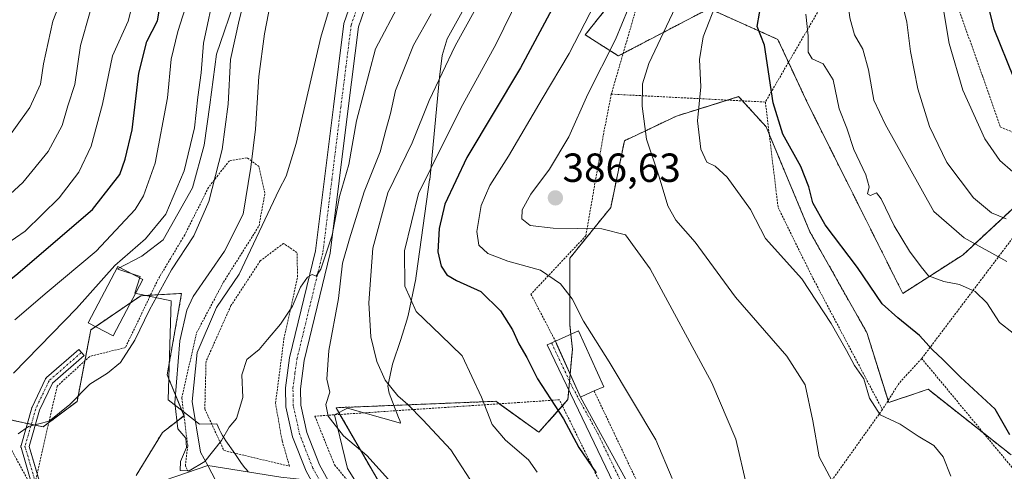
# Model space of a CAD drawing. Units: metres. Extents: x 600017 to 603443, y 4770806 to 4773170.
# Drawn here: x 601975 to 602218, y 4771784 to 4771895 of the extents above; entities that cross this region are included whole.
import ezdxf
from ezdxf.enums import TextEntityAlignment as Align

# ---------------------------------------------------------------- set-up
doc = ezdxf.new("R2010")
doc.units = ezdxf.units.M
doc.header["$MEASUREMENT"] = 0
doc.linetypes.add('TRAZO_Y_PUNTO', pattern=[1, 0.5, -0.25, 0, -0.25])
doc.linetypes.add('TRAZOS', pattern=[0.75, 0.5, -0.25])
for name, color, linetype, lineweight in [('Alambrada', 19, 'TRAZOS', 0), ('Arbolado forestal', 92, 'TRAZOS', 0), ('Arbolado forestal CxS', 92, 'Continuous', 0), ('Camino', 19, 'Continuous', 0), ('Camino Cxs', 19, 'Continuous', 0), ('Camino eje', 39, 'TRAZO_Y_PUNTO', 13), ('Carátula', 7, 'Continuous', 5), ('Corriente natural lineal', 142, 'Continuous', 13), ('Curva de nivel maestra', 36, 'Continuous', 30), ('Curva de nivel normal', 36, 'Continuous', 0), ('Edificación', 1, 'Continuous', 13), ('Edificación Cxs', 1, 'Continuous', 13), ('Espacio natural protegido', 2, 'Continuous', 13), ('Espacio natural protegido CxS', 2, 'Continuous', 0), ('Pastizal CxS', 92, 'Continuous', 0), ('Pista no pavimentada', 254, 'Continuous', 13), ('Pista no pavimentada Cxs', 254, 'Continuous', 0), ('Pista pavimentada eje', 135, 'TRAZO_Y_PUNTO', 0), ('Prado', 92, 'Continuous', 0), ('Prado CxS', 92, 'Continuous', 0), ('Punto de cota en terreno', 7, 'Continuous', 0), ('Rótulo de punto de cota en terreno', 19, 'Continuous', 0)]:
    doc.layers.add(name, color=color, linetype=linetype, lineweight=lineweight)
doc.styles.add('Arial', font='txt', dxfattribs={"height": 0.2})

# ---------------------------------------------------------------- blocks, each defined once
blk = doc.blocks.new('*U150')
at = {"layer": 'Prado CxS', "color": 92, "linetype": 'Continuous', "lineweight": 0}
blk.add_polyline3d([(602065.08, 4771778.36, 359.31), (602052.85, 4771799.59, 360.51), (602092.19, 4771801.17, 370.94), (602102.84, 4771793.52, 372.87), (602109.98, 4771801.63, 376.5), (602111.07, 4771814.02, 378.57), (602110.48, 4771819.93, 378.98), (602110.48, 4771836.48, 381.6), (602120.52, 4771848.9, 385.98), (602123.9, 4771865.37, 388.5), (602136.72, 4771871.47, 392.78), (602152.05, 4771876.26, 397.2), (602158.83, 4771868.83, 398.12), (602169.61, 4771842.95, 398.36), (602183.63, 4771818.14, 396.67), (602189.03, 4771800.88, 395.61), (602198.74, 4771804.12, 397.74), (602219.23, 4771787.94, 399.38)], dxfattribs=at)
blk = doc.blocks.new('*U203')
at = {"layer": 'Curva de nivel normal', "color": 36, "linetype": 'Continuous', "lineweight": 0}
for points in [[(602140.84, 4771907.61, 390), (602129.88, 4771884.44, 390), (602128.34, 4771879.43, 390), (602128.31, 4771873.9, 390), (602129.33, 4771865.78, 390), (602132.47, 4771856.46, 390), (602134.63, 4771849.32, 390), (602136.6, 4771845.84, 390), (602141.3, 4771840.4, 390), (602151.3, 4771826.87, 390), (602163.94, 4771812.31, 390), (602168.48, 4771805.26, 390), (602170.31, 4771796.39, 390), (602171.9, 4771787.49, 390), (602175.65, 4771780.45, 390)], [(601971.53, 4771865.45, 390), (601977.4, 4771873.56, 390), (601980.02, 4771879.34, 390), (601980.76, 4771884.34, 390), (601983.05, 4771894.86, 390), (601986.14, 4771902.91, 390)]]:
    blk.add_polyline3d(points, dxfattribs=at)
blk = doc.blocks.new('*U206')
at = {"layer": 'Curva de nivel normal', "color": 36, "linetype": 'Continuous', "lineweight": 0}
blk.add_polyline3d([(602068.58, 4771899.39, 355), (602062.57, 4771888.02, 355), (602057.85, 4771870.26, 355), (602055.98, 4771859.54, 355), (602053.72, 4771851.61, 355), (602051.87, 4771842.08, 355), (602049.11, 4771833.7, 355), (602047.96, 4771832, 355), (602046.96, 4771832.44, 355), (602045.78, 4771831.8, 355), (602044.07, 4771829.28, 355), (602042.1, 4771824.64, 355), (602039.11, 4771820.15, 355), (602035.92, 4771816.4, 355), (602033.86, 4771813.95, 355), (602030.83, 4771811.46, 355), (602029.62, 4771807.68, 355), (602029.83, 4771802.08, 355), (602028.34, 4771796.92, 355), (602026.5, 4771794.77, 355), (602024.64, 4771791.5, 355), (602020.5, 4771786.34, 355), (602016.62, 4771784.06, 355), (602014.41, 4771784.12, 355), (602014.53, 4771786.36, 355), (602016.02, 4771789.8, 355), (602015.79, 4771792.09, 355), (602013.85, 4771794.41, 355), (602013.08, 4771800.75, 355), (602014.31, 4771816.1, 355), (602016.03, 4771823.65, 355), (602017.66, 4771827, 355), (602025.35, 4771838.17, 355), (602029.96, 4771847.3, 355), (602031.8, 4771858.88, 355), (602032.98, 4771868.26, 355), (602033.82, 4771881.2, 355), (602035.2, 4771891.74, 355), (602037.22, 4771902.4, 355)], dxfattribs=at)
blk = doc.blocks.new('*U221')
at = {"layer": 'Curva de nivel normal', "color": 36, "linetype": 'Continuous', "lineweight": 0}
for points in [[(602094.54, 4771911.14, 365), (602082.22, 4771888.8, 365), (602075.75, 4771875.32, 365), (602071.63, 4771864.86, 365), (602065.62, 4771852.56, 365), (602061.9, 4771838.91, 365), (602060.91, 4771825.41, 365), (602061.4, 4771817.08, 365), (602062.86, 4771810.94, 365), (602064.98, 4771806.38, 365), (602068.06, 4771802.55, 365), (602070.52, 4771800.41, 365), (602074.22, 4771796.58, 365), (602081.12, 4771789.22, 365), (602087.58, 4771779.16, 365)], [(601973.35, 4771808.11, 365), (601982.87, 4771817.9, 365), (601988.88, 4771824.01, 365), (601998.32, 4771834.61, 365), (602005.88, 4771841.2, 365), (602010.93, 4771847.28, 365), (602015.43, 4771857.94, 365), (602017.98, 4771868.59, 365), (602018.76, 4771876.11, 365), (602019.58, 4771882.11, 365), (602020.19, 4771889.46, 365), (602023.06, 4771902.96, 365)]]:
    blk.add_polyline3d(points, dxfattribs=at)
blk = doc.blocks.new('*U230')
at = {"layer": 'Curva de nivel normal', "color": 36, "linetype": 'Continuous', "lineweight": 0}
blk.add_polyline3d([(602146.88, 4771900.07, 395), (602143.34, 4771891.03, 395), (602142.42, 4771885.41, 395), (602142.76, 4771878.67, 395), (602141.88, 4771870.31, 395), (602142.75, 4771863.33, 395), (602144.21, 4771860.15, 395), (602146.28, 4771859.11, 395), (602149.21, 4771856.42, 395), (602154.94, 4771848.44, 395), (602158.64, 4771841.27, 395), (602167.59, 4771831.34, 395), (602174.84, 4771820.35, 395), (602178.65, 4771813.67, 395), (602180.6, 4771810.02, 395), (602182.94, 4771806.7, 395), (602184.27, 4771801.92, 395), (602186.9, 4771797.86, 395), (602191.86, 4771795.54, 395), (602196.33, 4771792.56, 395), (602200.18, 4771790.31, 395), (602202.42, 4771787.48, 395), (602204.34, 4771782.7, 395)], dxfattribs=at)
blk = doc.blocks.new('*U252')
at = {"layer": 'Curva de nivel normal', "color": 36, "linetype": 'Continuous', "lineweight": 0}
for points in [[(601992.24, 4771897.27, 385), (601989.88, 4771888.88, 385), (601988.44, 4771879.27, 385), (601986.77, 4771873.98, 385), (601985.36, 4771869.17, 385), (601981.93, 4771862.73, 385), (601975.68, 4771855.11, 385), (601966.35, 4771846.62, 385)], [(602154.08, 4771780.17, 385), (602151.38, 4771791.8, 385), (602145.41, 4771805.7, 385), (602130.22, 4771833.81, 385), (602124.13, 4771842.2, 385), (602118.33, 4771843.65, 385), (602106.33, 4771843.81, 385), (602100.64, 4771844.46, 385), (602098.6, 4771846.11, 385), (602098.7, 4771848.37, 385), (602100.87, 4771852.23, 385), (602105.44, 4771858.36, 385), (602110.18, 4771866.35, 385), (602114.91, 4771876.87, 385), (602121.7, 4771890.35, 385), (602124.86, 4771897.87, 385)]]:
    blk.add_polyline3d(points, dxfattribs=at)
blk = doc.blocks.new('*U256')
at = {"layer": 'Curva de nivel normal', "color": 36, "linetype": 'Continuous', "lineweight": 0}
for points in [[(602032.22, 4771908.07, 360), (602028.94, 4771895.08, 360), (602026.84, 4771885.44, 360), (602026.26, 4771874.41, 360), (602024.81, 4771863.24, 360), (602021.5, 4771850.42, 360), (602017.83, 4771841.93, 360), (602012.26, 4771833.58, 360), (602006.84, 4771823.74, 360), (602003.25, 4771816.24, 360), (601999.69, 4771810.75, 360), (601996.51, 4771808.08, 360), (601992.2, 4771805.41, 360), (601987.2, 4771800.35, 360), (601982.15, 4771796.31, 360), (601977.05, 4771794.94, 360), (601974.5, 4771793.11, 360)], [(602066.51, 4771781.08, 360), (602060.4, 4771787.82, 360), (602054.7, 4771792.69, 360), (602050.93, 4771797.48, 360), (602050.3, 4771800.34, 360), (602051.29, 4771803.44, 360), (602050.56, 4771806.6, 360), (602051.06, 4771813.67, 360), (602053.46, 4771826.5, 360), (602054.46, 4771835.2, 360), (602056.17, 4771841.24, 360), (602059.79, 4771852.79, 360), (602063.67, 4771862.66, 360), (602065.14, 4771868, 360), (602066.28, 4771872.07, 360), (602067.51, 4771877.74, 360), (602071.92, 4771888.91, 360), (602076.24, 4771896.68, 360)]]:
    blk.add_polyline3d(points, dxfattribs=at)
blk = doc.blocks.new('*U278')
at = {"layer": 'Curva de nivel maestra', "color": 36, "linetype": 'Continuous', "lineweight": 30}
blk.add_polyline3d([(601872.47, 4771740.16, 375), (601873.83, 4771742.28, 375), (601878.87, 4771752.26, 375), (601887.58, 4771762.08, 375), (601894.03, 4771767.91, 375), (601898.69, 4771772.54, 375), (601904.08, 4771776.3, 375), (601908.49, 4771780.11, 375), (601915.23, 4771786.41, 375), (601932.66, 4771800.52, 375), (601944.28, 4771809.77, 375), (601952.22, 4771814.08, 375), (601958.9, 4771820.4, 375), (601973.93, 4771832.22, 375), (601992.83, 4771848.41, 375), (601999.58, 4771857.1, 375), (602000.84, 4771860.84, 375), (602002.56, 4771868.1, 375), (602004.26, 4771882.07, 375), (602006.22, 4771889.89, 375), (602008.8, 4771894.92, 375), (602009.59, 4771899.31, 375)], dxfattribs=at)
blk = doc.blocks.new('5PATER')
at = {"layer": 'Carátula', "linetype": 'Continuous', "lineweight": 5}
h = blk.add_hatch(color=250, dxfattribs=at)
edge = h.paths.add_edge_path()
edge.add_ellipse((0, 0.01), major_axis=(-1.33, -1.34), ratio=0.999422, start_angle=0, end_angle=360)

msp = doc.modelspace()

# ---------------------------------------------------------------- linework, layer by layer
at = {"layer": 'Alambrada', "color": 19, "linetype": 'TRAZOS', "lineweight": 0}
for points in [[(602196.46, 4771925.59, 432.65), (602217.43, 4772018.14, 428.92), (602190.96, 4772008.1, 402.92), (602179.46, 4772002.44, 396.15), (602171.82, 4771980.32, 394.88), (602135.96, 4771985.73, 379.68), (602097.23, 4771926.18, 375.6), (602129.57, 4771907.49, 399.82), (602120.67, 4771876.88, 403.76)], [(602196.46, 4771925.59, 432.65), (602191.23, 4771924.77, 420.67), (602186.94, 4771923.56, 417.26), (602158.64, 4771874.93, 413.74)], [(602196.46, 4771925.59, 432.65), (602212.12, 4771881.41, 433.26), (602216.56, 4771868.75, 437.73), (602227.28, 4771864.38, 432.16), (602224.19, 4771854.84, 425.96), (602223.11, 4771851.48, 429.2), (602220.05, 4771842.02, 430.56), (602197.17, 4771811.71, 424.07)], [(602120.67, 4771876.88, 403.76), (602118.69, 4771866.72, 402.12), (602114.41, 4771841.97, 397.66), (602100.87, 4771827.57, 394.66), (602106.89, 4771816.01, 384.62)], [(602120.67, 4771876.88, 403.76), (602158.64, 4771874.93, 413.74)], [(602158.64, 4771874.93, 413.74), (602161.78, 4771848.92, 405.45), (602170.35, 4771831.53, 413.08), (602187.48, 4771799.13, 409.48)], [(602016.48, 4771783.71, 357.76), (602015.71, 4771785.25, 356.61), (602016.28, 4771790.28, 355.05), (602014.82, 4771801.99, 361.02), (602018.48, 4771818.07, 359.71), (602025.07, 4771830.5, 359.74), (602033.85, 4771844.39, 358.48), (602035.31, 4771852.44, 354.72), (602033.85, 4771859.02, 364.25), (602030.93, 4771861.21, 359.55), (602026.54, 4771860.48, 373.18), (602021.42, 4771853.9, 380.91), (602015.56, 4771842.21, 376.03), (602008.98, 4771831.24, 377.07), (602000.93, 4771814.42, 360.7), (601992.15, 4771812.23, 361.4), (601984.11, 4771804.92, 361.35), (601978.25, 4771779.33, 359.48)], [(602041.35, 4771785.17, 358.07), (602039.53, 4771791.5, 367), (602037.92, 4771800.68, 361.19), (602039.98, 4771816.46, 365.96), (602043.37, 4771831.88, 364.81), (602043.21, 4771837.84, 360.04), (602039.87, 4771840.09, 353.67), (602034.15, 4771835.76, 357.09), (602026.93, 4771824.75, 355.88), (602020.8, 4771810.99, 361.85), (602020.49, 4771799.27, 359.43), (602025.21, 4771789.04, 364.14), (602041.35, 4771785.17, 358.07)], [(602324.96, 4771693.23, 422.04), (602326.31, 4771692.49, 421.33), (602329.98, 4771698.71, 420.31), (602336.51, 4771717.86, 417.64), (602338.38, 4771733.59, 414.74), (602334.78, 4771737.3, 415.47), (602308.62, 4771750.67, 430.95), (602295.62, 4771758.75, 435.88), (602289.14, 4771768.97, 436.89), (602288.62, 4771783.18, 435.94), (602286.35, 4771800.56, 437.34), (602270.82, 4771817.77, 438.88), (602258.67, 4771817.26, 441.67), (602219.92, 4771784.28, 427.16), (602197.17, 4771811.71, 424.07)], [(602197.17, 4771811.71, 424.07), (602191.62, 4771805.66, 422.33), (602187.48, 4771799.13, 409.48)], [(601978.25, 4771779.33, 359.48), (601978.19, 4771779.43, 359.18), (601963.48, 4771806.35, 374.61), (601938.94, 4771795.95, 388.41), (601941.49, 4771786.89, 385.79), (601887.85, 4771748.99, 390.57), (601902.24, 4771735.09, 375.77), (601922.07, 4771733.52, 367.91), (601938.43, 4771733.48, 371.35), (601950.38, 4771733.43, 385.28), (601970.44, 4771734.14, 372.11), (601984.88, 4771735.41, 372.39), (601999.12, 4771730.6, 374.41), (602007.21, 4771723.68, 374.05)], [(602116.44, 4771803.71, 382.72), (602129.44, 4771776.26, 381.57), (602143.85, 4771759.49, 391.88), (602154.63, 4771753.1, 398.93)], [(602157.3, 4771717.01, 374.89), (602158.24, 4771719.06, 371.24), (602152.12, 4771725.11, 376.97), (602146.59, 4771734.4, 374.34), (602140.64, 4771750.01, 397.69), (602126.48, 4771764.14, 391.8), (602119.85, 4771777.23, 385.94), (602107.89, 4771801.54, 384.99), (602097.98, 4771800.88, 389.62), (602047.62, 4771797.51, 369.93), (602052.46, 4771785.48, 368.23), (602065.44, 4771769.91, 379.13), (602076.21, 4771765.31, 375.6), (602086.3, 4771753.66, 383.64), (602107.39, 4771762.48, 380.9), (602119.54, 4771721.84, 376.02), (602148.35, 4771717.33, 368.21), (602157.3, 4771717.01, 374.89)], [(602187.48, 4771799.13, 409.48), (602154.63, 4771753.1, 398.93)]]:
    msp.add_polyline3d(points, dxfattribs=at)
at = {"layer": 'Arbolado forestal', "color": 92, "linetype": 'TRAZOS', "lineweight": 0}
for points in [[(602222.22, 4771851.1, 417.3), (602207.36, 4771837.3, 408.37), (602192.5, 4771827.75, 401.7), (602178.69, 4771855.35, 403.42), (602169.14, 4771874.46, 402.58), (602164.34, 4771884.73, 402.07), (602161.71, 4771890.38, 401.33), (602144.75, 4771897.96, 394.21), (602126.59, 4771888.49, 387.4), (602123.59, 4771886.92, 386.58), (602122.4, 4771886.3, 386.29), (602114.24, 4771891.51, 380.45), (602120.75, 4771899.63, 382.08)], [(602065.07, 4771778.36, 359.31), (602053.81, 4771797.92, 360.69), (602052.85, 4771799.59, 360.51), (602092.19, 4771801.17, 370.94), (602093.05, 4771800.55, 371.12), (602102.84, 4771793.52, 372.87), (602108.61, 4771800.07, 375.7), (602109.98, 4771801.63, 376.5), (602110.18, 4771803.97, 376.84), (602110.38, 4771806.13, 377.22), (602110.53, 4771807.87, 377.51), (602111.07, 4771814.02, 378.57), (602110.7, 4771817.71, 378.81), (602110.48, 4771819.93, 378.98), (602110.48, 4771836.48, 381.6), (602120.52, 4771848.9, 385.98), (602123.9, 4771865.37, 388.5), (602136.72, 4771871.47, 392.78), (602149.32, 4771875.41, 396.6), (602152.05, 4771876.26, 397.2), (602153.01, 4771875.22, 397.33), (602158.83, 4771868.83, 398.12), (602159.6, 4771866.98, 398.18), (602169.61, 4771842.95, 398.36), (602183.63, 4771818.14, 396.67), (602188.88, 4771801.34, 395.67), (602189.03, 4771800.88, 395.61), (602198.74, 4771804.12, 397.74), (602212.44, 4771793.29, 398.11), (602219.23, 4771787.94, 399.38)], [(602003.55, 4771782.84, 356.28), (602010.05, 4771793.48, 355.21), (602015.36, 4771797.62, 354.47), (602015.37, 4771797.62, 354.47), (602015.36, 4771797.63, 354.47), (602011.23, 4771807.67, 355.27), (602014.78, 4771827.77, 356.08), (602007.1, 4771827.32, 360.25), (602004.73, 4771827.18, 360.92), (602002.17, 4771825.44, 361.24), (601993.53, 4771819.55, 361.89), (601992.41, 4771818.79, 361.8), (601990.94, 4771811.13, 361.07), (601989.01, 4771801.13, 359.51), (601982.05, 4771795.92, 359.81), (601980.67, 4771794.89, 359.73), (601978.72, 4771795.29, 359.85), (601977.74, 4771795.5, 359.91), (601976.75, 4771795.71, 359.96), (601968.33, 4771797.47, 363.29)]]:
    msp.add_polyline3d(points, dxfattribs=at)
at = {"layer": 'Arbolado forestal CxS', "color": 92, "linetype": 'Continuous', "lineweight": 0}
for points in [[(602120.75, 4771899.63, 382.08), (602114.24, 4771891.51, 380.45), (602122.4, 4771886.3, 386.29), (602126.59, 4771888.49, 387.4), (602144.75, 4771897.96, 394.21), (602161.71, 4771890.38, 401.33), (602169.14, 4771874.46, 402.58), (602178.7, 4771855.35, 403.42), (602192.5, 4771827.75, 401.7), (602207.36, 4771837.3, 408.37), (602222.22, 4771851.1, 417.3)], [(602219.23, 4771787.94, 399.38), (602198.74, 4771804.12, 397.74), (602189.03, 4771800.88, 395.61), (602183.63, 4771818.14, 396.67), (602169.61, 4771842.95, 398.36), (602158.83, 4771868.83, 398.12), (602152.05, 4771876.26, 397.2), (602136.72, 4771871.47, 392.78), (602123.9, 4771865.37, 388.5), (602120.52, 4771848.9, 385.98), (602110.48, 4771836.48, 381.6), (602110.48, 4771819.93, 378.98), (602111.07, 4771814.02, 378.57), (602109.98, 4771801.63, 376.5), (602102.84, 4771793.52, 372.87), (602092.19, 4771801.17, 370.94), (602052.85, 4771799.59, 360.51), (602065.08, 4771778.36, 359.31)], [(602003.55, 4771782.84, 356.28), (602010.05, 4771793.48, 355.21), (602015.37, 4771797.62, 354.47), (602011.23, 4771807.67, 355.27), (602014.78, 4771827.77, 356.08), (602004.73, 4771827.18, 360.92), (601992.41, 4771818.79, 361.8), (601989.01, 4771801.13, 359.51), (601980.67, 4771794.88, 359.73), (601957.89, 4771799.66, 365.21)]]:
    msp.add_polyline3d(points, dxfattribs=at)
at = {"layer": 'Camino', "color": 19, "linetype": 'Continuous', "lineweight": 0}
msp.add_polyline3d([(601978.19, 4771779.51, 357.89), (601975.22, 4771789.77, 359.39), (601975.19, 4771789.87, 359.42), (601975.18, 4771789.96, 359.44), (601975.18, 4771790.05, 359.45), (601975.18, 4771790.14, 359.47), (601975.19, 4771790.22, 359.48), (601975.21, 4771790.31, 359.49), (601977.86, 4771799.58, 360.61), (601977.89, 4771799.66, 360.62), (601977.92, 4771799.74, 360.63), (601981.23, 4771806.68, 361.43), (601981.27, 4771806.76, 361.42), (601981.32, 4771806.84, 361.41), (601981.38, 4771806.91, 361.4), (601981.44, 4771806.97, 361.39), (601981.47, 4771807, 361.38), (601989.41, 4771813.95, 361.48), (601990.73, 4771812.44, 361.23), (601982.94, 4771805.63, 361.21), (601979.76, 4771798.95, 360.51), (601977.22, 4771790.05, 359.02), (601979.17, 4771783.33, 357.99)], dxfattribs=at)
at = {"layer": 'Camino Cxs', "color": 19, "linetype": 'Continuous', "lineweight": 0}
msp.add_polyline3d([(601978.19, 4771779.51, 357.89), (601975.22, 4771789.77, 359.39), (601975.19, 4771789.87, 359.42), (601975.18, 4771789.96, 359.44), (601975.18, 4771790.05, 359.45), (601975.18, 4771790.14, 359.47), (601975.19, 4771790.22, 359.48), (601975.21, 4771790.31, 359.49), (601977.86, 4771799.58, 360.61), (601977.89, 4771799.66, 360.62), (601977.92, 4771799.74, 360.63), (601981.23, 4771806.68, 361.43), (601981.27, 4771806.76, 361.42), (601981.32, 4771806.84, 361.41), (601981.38, 4771806.91, 361.4), (601981.44, 4771806.97, 361.39), (601981.47, 4771807, 361.38), (601989.41, 4771813.95, 361.48), (601990.73, 4771812.44, 361.23), (601982.94, 4771805.63, 361.21), (601979.76, 4771798.95, 360.51), (601977.22, 4771790.05, 359.02), (601980.07, 4771780.23, 357.74)], dxfattribs=at)
at = {"layer": 'Camino eje', "color": 39, "linetype": 'TRAZO_Y_PUNTO', "lineweight": 13}
msp.add_polyline3d([(601990.07, 4771813.2, 361.34), (601982.13, 4771806.25, 361.3), (601978.82, 4771799.31, 360.56), (601976.18, 4771790.05, 359.16), (601979.15, 4771779.79, 357.81)], dxfattribs=at)
at = {"layer": 'Corriente natural lineal', "color": 142, "linetype": 'Continuous', "lineweight": 13}
for points in [[(602051.23, 4771898.09, 350.22), (602049.08, 4771890.91, 350.53), (602042.99, 4771864.7, 351.56), (602040.57, 4771856.62, 352.21), (602038.84, 4771853.36, 352.4), (602028.94, 4771832.53, 353.58), (602023.38, 4771824.28, 353.2), (602018.62, 4771813.17, 354.37), (602017.35, 4771801.1, 354.4), (602019.42, 4771788.61, 354.48), (602021.21, 4771785.31, 354.98)], [(602021.21, 4771785.31, 354.98), (602002.56, 4771778.97, 356.78), (601999.16, 4771777.19, 357.1), (601997.2, 4771775.58, 357.21), (601993.77, 4771771.76, 357.39), (601990.32, 4771766.39, 357.5)], [(602021.21, 4771785.31, 354.98), (602030.37, 4771767.81, 357.28), (602032.14, 4771763.11, 357.15), (602033.59, 4771756.02, 357.51), (602033.71, 4771748.53, 357.72), (602032.67, 4771738.24, 358.52), (602030.84, 4771728.43, 357.52), (602028.79, 4771721.34, 358), (602026.57, 4771716.87, 357.83), (602025.05, 4771714.74, 358.38), (602022.97, 4771712.52, 358.68), (602020.98, 4771710.97, 358.56), (602016.48, 4771708.84, 359.09), (602014.89, 4771704.56, 358.77), (602013.83, 4771704.26, 358.98)], [(602021.21, 4771785.31, 354.98), (602039.2, 4771782.48, 356.13), (602045.35, 4771781.8, 356.86)]]:
    msp.add_polyline3d(points, dxfattribs=at)
at = {"layer": 'Curva de nivel maestra', "color": 36, "linetype": 'Continuous', "lineweight": 30}
for points in [[(602219.11, 4771984.18, 425), (602216.29, 4771971.4, 425), (602212.86, 4771956.42, 425), (602210.62, 4771940.7, 425), (602210.6, 4771934.67, 425), (602211.65, 4771930.72, 425), (602212.56, 4771923.35, 425), (602212.27, 4771911.18, 425), (602212.66, 4771902.11, 425), (602214.96, 4771892.95, 425), (602219.81, 4771881.02, 425)], [(602218.85, 4771792.94, 400), (602215.27, 4771799.19, 400), (602206.75, 4771807.12, 400), (602202.41, 4771811.45, 400), (602199.84, 4771813.88, 400), (602196.65, 4771817.41, 400), (602191.3, 4771821.73, 400), (602187.42, 4771825.18, 400), (602181.34, 4771834.14, 400), (602173.36, 4771844.69, 400), (602170.3, 4771850.08, 400), (602169.38, 4771854.07, 400), (602167.35, 4771859.06, 400), (602162.98, 4771867.04, 400), (602160.59, 4771874.73, 400), (602158.46, 4771888.95, 400), (602156.64, 4771893.58, 400), (602157.73, 4771900.2, 400)], [(602106.05, 4771897.73, 375), (602098.33, 4771883.38, 375), (602085.06, 4771861.23, 375), (602079.67, 4771849.72, 375), (602078.26, 4771843.8, 375), (602077.94, 4771838.05, 375), (602078.73, 4771834.49, 375), (602080.17, 4771832.32, 375), (602082.56, 4771830.98, 375), (602088.5, 4771828.24, 375), (602093.35, 4771823.43, 375), (602096.34, 4771818.75, 375), (602097.88, 4771815.32, 375), (602099.88, 4771811.96, 375), (602102.49, 4771806.68, 375), (602108.87, 4771796.81, 375), (602112.7, 4771789.79, 375), (602116.98, 4771783.53, 375)]]:
    msp.add_polyline3d(points, dxfattribs=at)
at = {"layer": 'Curva de nivel normal', "color": 36, "linetype": 'Continuous', "lineweight": 0}
for points in [[(602218.56, 4772099.64, 410), (602217.45, 4772075.6, 410), (602217.17, 4772061.1, 410), (602214.99, 4772042.95, 410), (602212.66, 4772031.97, 410), (602208.28, 4772018.42, 410), (602199.65, 4771988.57, 410), (602191.89, 4771964.08, 410), (602186.98, 4771943.13, 410), (602184.34, 4771927.08, 410), (602180.84, 4771916.5, 410), (602178.66, 4771909.44, 410), (602178.42, 4771904.5, 410), (602179.42, 4771895.67, 410), (602180.62, 4771891.46, 410), (602182.67, 4771887.96, 410), (602184.08, 4771882.91, 410), (602185.36, 4771875.36, 410), (602188.13, 4771869.49, 410), (602200.15, 4771847.91, 410), (602207.66, 4771841.44, 410), (602218.13, 4771835.64, 410)], [(602219.76, 4772029.87, 415), (602214.9, 4772016.74, 415), (602206.09, 4771987.53, 415), (602201.72, 4771975.29, 415), (602200.48, 4771969.2, 415), (602198.04, 4771958.33, 415), (602194.91, 4771941.4, 415), (602193.52, 4771929.4, 415), (602191.46, 4771919, 415), (602190.62, 4771911.8, 415), (602191.23, 4771903.95, 415), (602193.48, 4771894.59, 415), (602194.43, 4771887.35, 415), (602196.23, 4771878.17, 415), (602199.08, 4771868.87, 415), (602203.35, 4771860.05, 415), (602209.93, 4771851.35, 415), (602214.38, 4771847.63, 415), (602217.99, 4771846.14, 415)], [(602219.61, 4771857.74, 420), (602216.4, 4771860.51, 420), (602212.75, 4771865.84, 420), (602207.28, 4771877.85, 420), (602203.97, 4771889.39, 420), (602202.18, 4771899.64, 420), (602200.76, 4771908.31, 420), (602202.3, 4771932.04, 420), (602202.73, 4771941.72, 420), (602205.11, 4771954.72, 420), (602206.56, 4771963.63, 420), (602208.02, 4771969.33, 420), (602208.89, 4771974.45, 420), (602210.85, 4771980.67, 420), (602212.11, 4771986.27, 420), (602214.62, 4771992.8, 420), (602217.05, 4772000.58, 420), (602218.55, 4772006.74, 420)], [(601973.68, 4771821.21, 370), (601981.68, 4771828.09, 370), (601993.68, 4771838.17, 370), (602003.35, 4771848.47, 370), (602005.39, 4771851.79, 370), (602008.28, 4771859.83, 370), (602011.29, 4771876, 370), (602012.2, 4771885.48, 370), (602013.82, 4771892.34, 370), (602016.34, 4771900.07, 370)], [(602098, 4771900.94, 370), (602092.28, 4771889.25, 370), (602084.11, 4771874.35, 370), (602079.4, 4771865.08, 370), (602073.14, 4771852.42, 370), (602069.74, 4771838.27, 370), (602069.78, 4771829.52, 370), (602072.55, 4771823.29, 370), (602078.63, 4771817.46, 370), (602083.92, 4771812.36, 370), (602088.7, 4771802.2, 370), (602091.32, 4771795.48, 370), (602094.62, 4771791.56, 370), (602100.27, 4771786.76, 370), (602102.41, 4771783.66, 370)], [(602002.6, 4771898.74, 380), (602001.61, 4771894.88, 380), (601997.78, 4771886.29, 380), (601995.32, 4771874.37, 380), (601992.49, 4771864.06, 380), (601989.42, 4771857.65, 380), (601984.62, 4771851.28, 380), (601976.22, 4771843.12, 380), (601971.48, 4771839.84, 380)], [(602135.65, 4771782.13, 380), (602131.64, 4771791.64, 380), (602120.11, 4771810.92, 380), (602113.82, 4771820.9, 380), (602111.01, 4771826.4, 380), (602108.16, 4771830.16, 380), (602103.19, 4771833.53, 380), (602095.21, 4771835.72, 380), (602090.22, 4771837.57, 380), (602088.06, 4771839.66, 380), (602087.54, 4771843, 380), (602088.64, 4771849.41, 380), (602090.76, 4771854.32, 380), (602095.35, 4771861.58, 380), (602103.61, 4771875.74, 380), (602110.31, 4771886.92, 380), (602116.72, 4771899.32, 380)], [(602219.67, 4771817.96, 405), (602216.3, 4771820.59, 405), (602213.22, 4771825.44, 405), (602210.31, 4771828.26, 405), (602206.51, 4771829.93, 405), (602202.61, 4771830.7, 405), (602198.84, 4771832.08, 405), (602197.04, 4771834.34, 405), (602194.17, 4771838.18, 405), (602190.37, 4771844.41, 405), (602187.21, 4771851.09, 405), (602186.04, 4771852.54, 405), (602184.52, 4771851.88, 405), (602183.82, 4771852.33, 405), (602184.2, 4771854.07, 405), (602183.42, 4771857, 405), (602180.46, 4771863.26, 405), (602178.74, 4771868.5, 405), (602176.8, 4771873.22, 405), (602175.36, 4771880.44, 405), (602172.92, 4771884.33, 405), (602170.16, 4771885.57, 405), (602169.19, 4771887.26, 405), (602169.19, 4771891.28, 405), (602168.62, 4771896.6, 405)]]:
    msp.add_polyline3d(points, dxfattribs=at)
at = {"layer": 'Edificación', "color": 1, "linetype": 'Continuous', "lineweight": 13}
for points in [[(602005.19, 4771831.16, 375.11), (601997.87, 4771817.27, 365.69), (601991.78, 4771820.47, 367.7), (601999.1, 4771834.37, 368.72), (602005.19, 4771831.16, 375.11)], [(602106.89, 4771816.01, 384.62), (602112.62, 4771818.57, 381.88), (602118.8, 4771804.75, 381.05), (602116.44, 4771803.71, 382.72)], [(602114.64, 4771802.91, 382.67), (602113.06, 4771802.21, 382.2), (602106.89, 4771816.01, 384.62)], [(602116.44, 4771803.71, 382.72), (602114.64, 4771802.91, 382.67)]]:
    msp.add_polyline3d(points, dxfattribs=at)
at = {"layer": 'Edificación Cxs', "color": 1, "linetype": 'Continuous', "lineweight": 13}
for points in [[(602005.19, 4771831.16, 375.11), (601997.87, 4771817.27, 365.69), (601991.78, 4771820.47, 367.7), (601999.1, 4771834.37, 368.72), (602005.19, 4771831.16, 375.11)], [(602114.64, 4771802.91, 382.67), (602113.06, 4771802.21, 382.2), (602106.89, 4771816.01, 384.62), (602112.62, 4771818.57, 381.88), (602118.8, 4771804.75, 381.05), (602116.44, 4771803.71, 382.72), (602114.64, 4771802.91, 382.67)]]:
    msp.add_polyline3d(points, close=True, dxfattribs=at)
at = {"layer": 'Espacio natural protegido', "color": 2, "linetype": 'Continuous', "lineweight": 13}
for points in [[(602089.73, 4771907.75, 363.02), (602080.19, 4771890.54, 363.31), (602079.02, 4771886.37, 363.63), (602078.34, 4771881.1, 364.76), (602076, 4771856.58, 370.72), (602075.92, 4771855.87, 370.87), (602075.9, 4771855.73, 370.9), (602072.68, 4771832.64, 371.65), (602072.49, 4771831.5, 371.37), (602072.46, 4771831.35, 371.34), (602070.58, 4771822.28, 369.19), (602070.32, 4771821.16, 368.88), (602069.99, 4771820.07, 368.54), (602069.57, 4771818.78, 368.13), (602068.78, 4771816.4, 367.49), (602066.78, 4771810.35, 366.15), (602065.63, 4771804.91, 364.92), (602065.95, 4771803.16, 364.69), (602068.26, 4771797.14, 363.69), (602068.52, 4771796.42, 363.35), (602068.71, 4771795.83, 363.08), (602068.73, 4771795.75, 363.05), (602055.64, 4771799.44, 361.45), (602052.43, 4771797.84, 360.25), (602055.64, 4771784.61, 358.62), (602061.31, 4771775.56, 358.57)], [(602031.22, 4771783.82, 355.68), (602030.75, 4771784.32, 355.64), (602030.3, 4771784.85, 355.61), (602029.87, 4771785.39, 355.57), (602029.55, 4771785.84, 355.54), (602027.87, 4771788.27, 355.4), (602025.7, 4771791.39, 355.06), (602025.26, 4771792.06, 354.95), (602024.84, 4771792.74, 354.86), (602024.45, 4771793.44, 354.79), (602024.09, 4771794.16, 354.74), (602023.76, 4771794.89, 354.69), (602023.46, 4771795.63, 354.66), (602019.17, 4771795.56, 354.51), (602011.46, 4771801.51, 355.14), (602012.17, 4771825.94, 357.11), (602003.26, 4771827.85, 361.35), (602004.59, 4771831.9, 361.64), (601999.28, 4771833.65, 363.16), (601998.99, 4771833.82, 363.42), (602004.95, 4771836.98, 363.26), (602005.69, 4771837.52, 363.26), (602010.23, 4771840.95, 362.98), (602017.45, 4771853.78, 362.52), (602020.31, 4771864.32, 363.02), (602021.72, 4771874.28, 362.85), (602023.37, 4771886.72, 362.48), (602028.41, 4771901.42, 361.09)]]:
    msp.add_polyline3d(points, dxfattribs=at)
at = {"layer": 'Espacio natural protegido CxS', "color": 2, "linetype": 'Continuous', "lineweight": 0}
for points in [[(602089.73, 4771907.75, 363.02), (602080.19, 4771890.54, 363.31), (602079.02, 4771886.37, 363.63), (602078.34, 4771881.1, 364.76), (602076, 4771856.58, 370.72), (602075.92, 4771855.87, 370.87), (602075.9, 4771855.73, 370.9), (602072.68, 4771832.64, 371.65), (602072.49, 4771831.5, 371.37), (602072.46, 4771831.35, 371.34), (602070.58, 4771822.28, 369.19), (602070.32, 4771821.16, 368.88), (602069.99, 4771820.07, 368.54), (602069.57, 4771818.78, 368.13), (602068.78, 4771816.4, 367.49), (602066.78, 4771810.35, 366.15), (602065.63, 4771804.91, 364.92), (602065.95, 4771803.16, 364.69), (602068.26, 4771797.14, 363.69), (602068.52, 4771796.42, 363.35), (602068.71, 4771795.83, 363.08), (602068.73, 4771795.75, 363.05), (602055.64, 4771799.44, 361.45), (602052.43, 4771797.84, 360.25), (602055.64, 4771784.61, 358.62), (602061.31, 4771775.56, 358.57)], [(602089.73, 4771907.75, 363.02), (602080.19, 4771890.54, 363.31), (602079.02, 4771886.37, 363.63), (602078.34, 4771881.1, 364.76), (602076, 4771856.58, 370.72), (602075.92, 4771855.87, 370.87), (602075.9, 4771855.73, 370.9), (602072.68, 4771832.64, 371.65), (602072.49, 4771831.5, 371.37), (602072.46, 4771831.35, 371.34), (602070.58, 4771822.28, 369.19), (602070.32, 4771821.16, 368.88), (602069.99, 4771820.07, 368.54), (602069.57, 4771818.78, 368.13), (602068.78, 4771816.4, 367.49), (602066.78, 4771810.35, 366.15), (602065.63, 4771804.91, 364.92), (602065.95, 4771803.16, 364.69), (602068.26, 4771797.14, 363.69), (602068.52, 4771796.42, 363.35), (602068.71, 4771795.83, 363.08), (602068.73, 4771795.75, 363.05), (602055.64, 4771799.44, 361.45), (602052.43, 4771797.84, 360.25), (602055.64, 4771784.61, 358.62), (602061.31, 4771775.56, 358.57)], [(602031.22, 4771783.82, 355.68), (602030.75, 4771784.32, 355.64), (602030.3, 4771784.85, 355.61), (602029.87, 4771785.39, 355.57), (602029.55, 4771785.84, 355.54), (602027.87, 4771788.27, 355.4), (602025.7, 4771791.39, 355.06), (602025.26, 4771792.06, 354.95), (602024.84, 4771792.74, 354.86), (602024.45, 4771793.44, 354.79), (602024.09, 4771794.16, 354.74), (602023.76, 4771794.89, 354.69), (602023.46, 4771795.63, 354.66), (602019.17, 4771795.56, 354.51), (602011.46, 4771801.51, 355.14), (602012.17, 4771825.94, 357.11), (602003.26, 4771827.85, 361.35), (602004.59, 4771831.9, 361.64), (601999.28, 4771833.65, 363.16), (601998.99, 4771833.82, 363.42), (602004.95, 4771836.98, 363.26), (602005.69, 4771837.52, 363.26), (602010.23, 4771840.95, 362.98), (602017.45, 4771853.78, 362.52), (602020.31, 4771864.32, 363.02), (602021.72, 4771874.28, 362.85), (602023.37, 4771886.72, 362.48), (602028.41, 4771901.42, 361.09)], [(602031.22, 4771783.82, 355.68), (602030.75, 4771784.32, 355.64), (602030.3, 4771784.85, 355.61), (602029.87, 4771785.39, 355.57), (602029.55, 4771785.84, 355.54), (602027.87, 4771788.27, 355.4), (602025.7, 4771791.39, 355.06), (602025.26, 4771792.06, 354.95), (602024.84, 4771792.74, 354.86), (602024.45, 4771793.44, 354.79), (602024.09, 4771794.16, 354.74), (602023.76, 4771794.89, 354.69), (602023.46, 4771795.63, 354.66), (602019.17, 4771795.56, 354.51), (602011.46, 4771801.51, 355.14), (602012.17, 4771825.94, 357.11), (602003.26, 4771827.85, 361.35), (602004.59, 4771831.9, 361.64), (601999.28, 4771833.65, 363.16), (601998.99, 4771833.82, 363.42), (602004.95, 4771836.98, 363.26), (602005.69, 4771837.52, 363.26), (602010.23, 4771840.95, 362.98), (602017.45, 4771853.78, 362.52), (602020.31, 4771864.32, 363.02), (602021.72, 4771874.28, 362.85), (602023.37, 4771886.72, 362.48), (602028.41, 4771901.42, 361.09)]]:
    msp.add_polyline3d(points, dxfattribs=at)
at = {"layer": 'Pastizal CxS', "color": 92, "linetype": 'Continuous', "lineweight": 0}
for points in [[(602222.22, 4771851.1, 417.3), (602207.36, 4771837.3, 408.37), (602192.5, 4771827.75, 401.7), (602178.7, 4771855.35, 403.42), (602169.14, 4771874.46, 402.58), (602161.71, 4771890.38, 401.33), (602144.75, 4771897.96, 394.21), (602126.59, 4771888.49, 387.4), (602122.4, 4771886.3, 386.29), (602114.24, 4771891.51, 380.45), (602120.75, 4771899.63, 382.08)], [(602222.22, 4771851.1, 417.3), (602207.36, 4771837.3, 408.37), (602192.5, 4771827.75, 401.7), (602178.69, 4771855.35, 403.42), (602169.14, 4771874.46, 402.58), (602164.34, 4771884.73, 402.07), (602161.71, 4771890.38, 401.33), (602144.75, 4771897.96, 394.21), (602126.59, 4771888.49, 387.4), (602123.59, 4771886.92, 386.58), (602122.4, 4771886.3, 386.29), (602114.24, 4771891.51, 380.45), (602120.75, 4771899.63, 382.08)]]:
    msp.add_polyline3d(points, dxfattribs=at)
at = {"layer": 'Pista no pavimentada', "color": 254, "linetype": 'Continuous', "lineweight": 13}
for points in [[(602076.38, 4771728.14, 363.56), (602061.64, 4771754.64, 359.66), (602045.46, 4771783.92, 356.87), (602042.14, 4771792.4, 356.71), (602040.49, 4771799.8, 356.4), (602040.38, 4771804.47, 356.31), (602041.4, 4771811.89, 356.09), (602047.81, 4771838.29, 354.66), (602052.19, 4771873.79, 351.59), (602054.78, 4771894.29, 350.29), (602057.22, 4771901.43, 349.91)], [(602060.56, 4771899.9, 350.51), (602058.36, 4771893.46, 351.11), (602055.81, 4771873.34, 352.7), (602051.41, 4771837.64, 355.79), (602044.99, 4771811.21, 356.54), (602044.04, 4771804.26, 357.16), (602044.13, 4771800.25, 357.3), (602045.64, 4771793.47, 357.1), (602048.77, 4771785.48, 357.5), (602064.83, 4771756.41, 359.6), (602080.24, 4771728.73, 363.55)], [(602125.11, 4771772.97, 375.97), (602104.84, 4771815.07, 377.06), (602106.89, 4771816.01, 377.81)], [(602106.89, 4771816.01, 377.81), (602107.37, 4771814.94, 377.86), (602113.06, 4771802.21, 377.33)], [(602113.06, 4771802.21, 377.33), (602128.21, 4771774.74, 377.48), (602133.77, 4771767.15, 378.53), (602142.25, 4771757.26, 378.62), (602145.46, 4771753.86, 377.94), (602147.76, 4771750.53, 377.27), (602151.48, 4771736.74, 375.11), (602153.58, 4771731.97, 374.72), (602156.02, 4771728.87, 373.83), (602159.1, 4771725.56, 372.5), (602165.36, 4771719.62, 369.76), (602166.61, 4771715.21, 368.81), (602164.43, 4771710.79, 367.59), (602159.83, 4771710.29, 367.06), (602146.73, 4771710.5, 365.73), (602133.54, 4771711.99, 363.7), (602121.25, 4771714.28, 361.57), (602110.48, 4771716.98, 361.97), (602098.03, 4771721, 363.21), (602089.55, 4771723.91, 363.43), (602085.06, 4771724.85, 364.04), (602081.38, 4771725.17, 364.78), (602080.65, 4771725.17, 364.83)]]:
    msp.add_polyline3d(points, dxfattribs=at)
at = {"layer": 'Pista no pavimentada Cxs', "color": 254, "linetype": 'Continuous', "lineweight": 0}
for points in [[(602060.56, 4771899.9, 350.51), (602058.36, 4771893.46, 351.11), (602055.81, 4771873.34, 352.7), (602051.41, 4771837.64, 355.79), (602044.99, 4771811.21, 356.54), (602044.04, 4771804.26, 357.16), (602044.13, 4771800.25, 357.3), (602045.64, 4771793.47, 357.1), (602048.77, 4771785.48, 357.5), (602064.83, 4771756.41, 359.6), (602080.24, 4771728.73, 363.55), (602076.38, 4771728.14, 363.56), (602061.64, 4771754.64, 359.66), (602045.46, 4771783.92, 356.87), (602042.14, 4771792.4, 356.71), (602040.49, 4771799.8, 356.4), (602040.38, 4771804.47, 356.31), (602041.4, 4771811.89, 356.09), (602047.81, 4771838.29, 354.66), (602052.19, 4771873.79, 351.59), (602054.78, 4771894.29, 350.29), (602057.22, 4771901.43, 349.91)], [(602125.11, 4771772.97, 375.97), (602104.84, 4771815.07, 377.06), (602106.89, 4771816.01, 377.81), (602107.37, 4771814.94, 377.86), (602113.06, 4771802.21, 377.33), (602128.21, 4771774.74, 377.48)]]:
    msp.add_polyline3d(points, dxfattribs=at)
at = {"layer": 'Pista pavimentada eje', "color": 135, "linetype": 'TRAZO_Y_PUNTO', "lineweight": 0}
for points in [[(602078.68, 4771726.66, 364.31), (602077.34, 4771729.7, 363.36), (602074.63, 4771735.06, 362.93), (602070.23, 4771742.96, 361.85), (602066.54, 4771749.58, 360.65), (602063.24, 4771755.53, 359.65), (602047.12, 4771784.7, 357.14), (602043.89, 4771792.94, 356.91), (602042.31, 4771800.03, 356.8), (602042.26, 4771802.36, 356.74), (602042.21, 4771804.37, 356.65), (602042.72, 4771808.08, 356.55), (602043.2, 4771811.55, 356.31), (602049.61, 4771837.97, 355.21), (602051.81, 4771855.82, 353.43), (602054, 4771873.57, 352.12), (602055.28, 4771883.63, 351.09), (602056.57, 4771893.88, 350.3), (602058.89, 4771900.67, 350.15)], [(602105.94, 4771815.58, 377.5), (602111.12, 4771804.55, 377.26), (602117.35, 4771793.2, 376.73), (602126.66, 4771773.86, 376.9)]]:
    msp.add_polyline3d(points, dxfattribs=at)
at = {"layer": 'Prado', "color": 92, "linetype": 'Continuous', "lineweight": 0}
for points in [[(602065.07, 4771778.36, 359.31), (602053.81, 4771797.92, 360.69), (602052.85, 4771799.59, 360.51), (602092.19, 4771801.17, 370.94), (602093.05, 4771800.55, 371.12), (602102.84, 4771793.52, 372.87), (602108.61, 4771800.07, 375.7), (602109.98, 4771801.63, 376.5), (602110.18, 4771803.97, 376.84), (602110.38, 4771806.13, 377.22), (602110.53, 4771807.87, 377.51), (602111.07, 4771814.02, 378.57), (602110.7, 4771817.71, 378.81), (602110.48, 4771819.93, 378.98), (602110.48, 4771836.48, 381.6), (602120.52, 4771848.9, 385.98), (602123.9, 4771865.37, 388.5), (602136.72, 4771871.47, 392.78), (602149.32, 4771875.41, 396.6), (602152.05, 4771876.26, 397.2), (602153.01, 4771875.22, 397.33), (602158.83, 4771868.83, 398.12), (602159.6, 4771866.98, 398.18), (602169.61, 4771842.95, 398.36), (602183.63, 4771818.14, 396.67), (602188.88, 4771801.34, 395.67), (602189.03, 4771800.88, 395.61), (602198.74, 4771804.12, 397.74), (602212.44, 4771793.29, 398.11), (602219.23, 4771787.94, 399.38)], [(602003.55, 4771782.84, 356.28), (602010.05, 4771793.48, 355.21), (602015.36, 4771797.62, 354.47), (602015.37, 4771797.62, 354.47), (602015.36, 4771797.63, 354.47), (602011.23, 4771807.67, 355.27), (602014.78, 4771827.77, 356.08), (602007.1, 4771827.32, 360.25), (602004.73, 4771827.18, 360.92), (602002.17, 4771825.44, 361.24), (601993.53, 4771819.55, 361.89), (601992.41, 4771818.79, 361.8), (601990.94, 4771811.13, 361.07), (601989.01, 4771801.13, 359.51), (601982.05, 4771795.92, 359.81), (601980.67, 4771794.89, 359.73), (601978.72, 4771795.29, 359.85), (601977.74, 4771795.5, 359.91), (601976.75, 4771795.71, 359.96), (601968.33, 4771797.47, 363.29)]]:
    msp.add_polyline3d(points, dxfattribs=at)
at = {"layer": 'Prado CxS', "color": 92, "linetype": 'Continuous', "lineweight": 0}
msp.add_polyline3d([(601957.89, 4771799.66, 365.21), (601980.67, 4771794.88, 359.73), (601989.01, 4771801.13, 359.51), (601992.41, 4771818.79, 361.8), (602004.73, 4771827.18, 360.92), (602014.78, 4771827.77, 356.08), (602011.23, 4771807.67, 355.27), (602015.37, 4771797.62, 354.47), (602010.05, 4771793.48, 355.21), (602003.55, 4771782.84, 356.28)], dxfattribs=at)

# ---------------------------------------------------------------- block references
at = {"layer": 'Curva de nivel maestra', "color": 36, "linetype": 'Continuous', "lineweight": 30}
msp.add_blockref('*U278', (0, 0), dxfattribs=at)
at = {"layer": 'Curva de nivel normal', "color": 36, "linetype": 'Continuous', "lineweight": 0}
for name in ['*U203', '*U230', '*U252', '*U221', '*U256', '*U206']:
    msp.add_blockref(name, (0, 0), dxfattribs=at)
at = {"layer": 'Prado CxS', "color": 92, "linetype": 'Continuous', "lineweight": 0}
msp.add_blockref('*U150', (0, 0), dxfattribs=at)
at = {"layer": 'Punto de cota en terreno', "linetype": 'Continuous', "lineweight": 0}
msp.add_blockref('5PATER', (602106.89, 4771851.3, 386.63), dxfattribs=at)

# ---------------------------------------------------------------- texts
at = {"layer": 'Rótulo de punto de cota en terreno', "color": 19, "linetype": 'Continuous', "lineweight": 0, "style": 'Arial'}
msp.add_text('386,63', height=7, dxfattribs=at).set_placement((602108.65, 4771853.06), align=Align.BOTTOM_LEFT)

doc.saveas('drawing.dxf')
